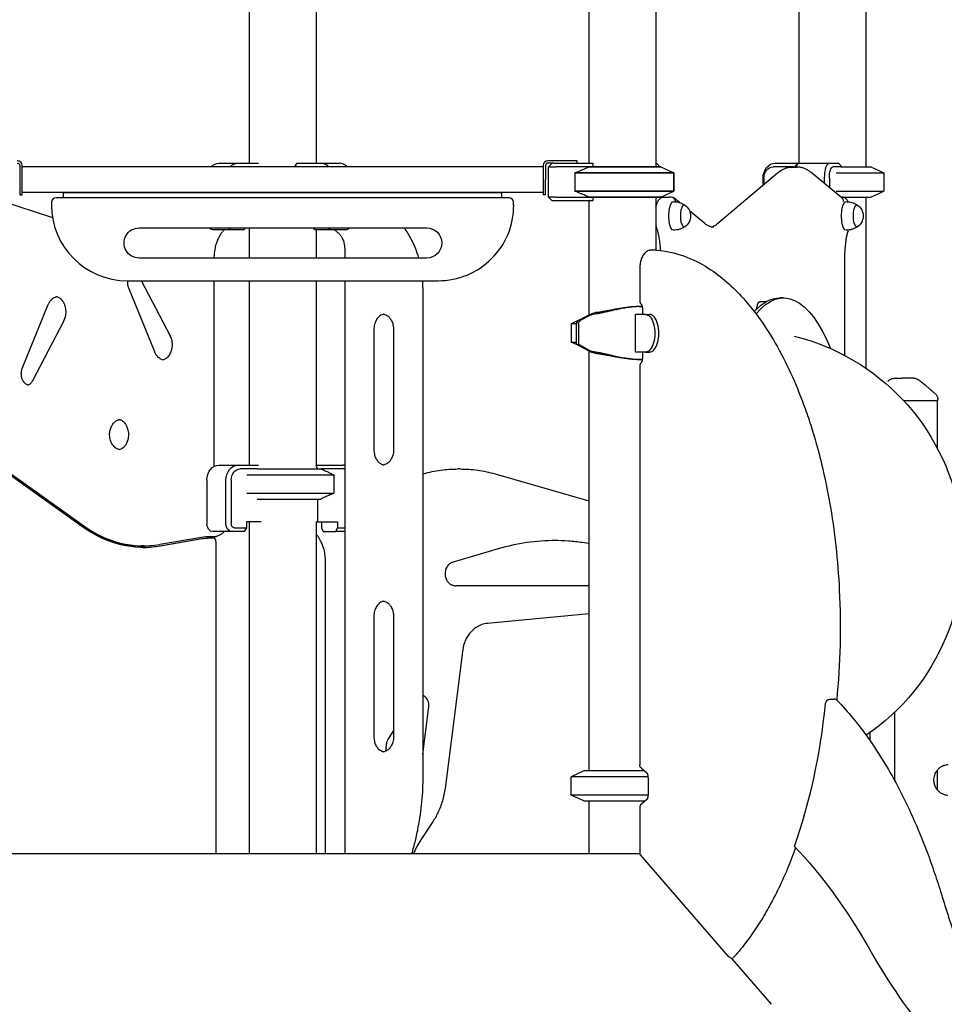
# Model space of a CAD drawing. Units: millimetres. Extents: x 0 to 59400, y 0 to 21000.
# Drawn here: x 38100 to 39324, y 13865 to 15169 of the extents above; entities that cross this region are included whole.
import ezdxf

# ---------------------------------------------------------------- set-up
doc = ezdxf.new("R2010")
doc.units = ezdxf.units.MM
doc.header["$LTSCALE"] = 15
doc.layers.add('P001', color=131, linetype='Continuous')

msp = doc.modelspace()

# ---------------------------------------------------------------- linework, layer by layer
at = {"layer": 'P001'}
for p, q in [((38403.3, 15784.3, 2541.1), (38403.3, 14979.3, 2541.1)), ((38492.3, 15784.3, 2541.1), (38492.3, 14979.3, 2541.1)), ((39131.4, 15784.3, 2541.1), (39131.4, 14979.3, 2541.1)), ((38853.3, 15782, 2541.1), (38853.3, 14979.3, 2541.1)), ((38942.3, 15771.2, 2541.1), (38942.3, 14974.3, 2541.1)), ((39220.4, 15770.1, 2541.1), (39220.4, 14974.3, 2541.1)), ((38099.6, 14976.1, 2541.1), (38099.6, 14957.5, 2541.1)), ((38102.8, 14957.5, 2541.1), (38102.8, 14976.1, 2541.1)), ((38792.8, 14974.5, 2541.1), (38102.8, 14974.5, 2541.1)), ((38363.5, 14979.3, 2541.1), (38388.8, 14979.3, 2541.1)), ((38388.8, 14979.3, 2541.1), (38415.7, 14979.3, 2541.1)), ((38464, 14974.5, 2541.1), (38466.5, 14978.9, 2541.1)), ((38467, 14979.3, 2541.1), (38498.3, 14979.3, 2541.1)), ((38498.3, 14979.3, 2541.1), (38523, 14979.3, 2541.1)), ((38792.8, 14976.1, 2541.1), (38792.8, 14957.5, 2541.1)), ((38796, 14976.1, 2541.1), (38796, 14957.5, 2541.1)), ((38827.8, 14982.5, 2541.1), (38799.2, 14982.5, 2541.1)), ((38806.8, 14979.3, 2541.1), (38799.2, 14979.3, 2541.1)), ((38799.8, 14974.3, 2541.1), (38804.8, 14979.3, 2541.1)), ((38799.8, 14934.3, 2541.1), (38799.8, 14974.3, 2541.1)), ((38799.8, 14974.3, 2541.1), (38809.8, 14974.3, 2541.1)), ((38806.8, 14979.3, 2541.1), (38809.8, 14979.3, 2541.1)), ((38809.8, 14979.3, 2541.1), (38858.6, 14979.3, 2541.1)), ((38853.9, 14974.3, 2541.1), (38809.8, 14974.3, 2541.1)), ((38837.8, 14982.5, 2541.1), (38827.8, 14982.5, 2541.1)), ((38837.8, 14979.3, 2541.1), (38837.8, 14982.5, 2541.1)), ((38853.9, 14974.3, 2541.1), (38948.8, 14974.3, 2541.1)), ((38948.8, 14974.3, 2541.1), (38853.9, 14974.3, 2541.1)), ((38858.8, 14978.9, 2541.1), (38858.8, 14974.3, 2541.1)), ((38947.4, 14974.3, 2541.1), (38943.9, 14978.2, 2541.1)), ((38948.8, 14974.3, 2541.1), (38965.8, 14966.4, 2541.1)), ((38948.8, 14974.3, 2541.1), (38965.8, 14966.4, 2541.1)), ((39124.7, 14974.3, 2541.1), (39097.3, 14974.3, 2541.1)), ((39100.3, 14979.3, 2541.1), (39131.4, 14979.3, 2541.1)), ((39122.5, 14974.1, 2541.1), (39129.1, 14974.1, 2541.1)), ((39124.7, 14974.3, 2541.1), (39124.4, 14974.1, 2541.1)), ((39124.7, 14974.3, 2541.1), (39126.3, 14974.3, 2541.1)), ((39126.2, 14974.1, 2541.1), (39129.8, 14978.2, 2541.1)), ((39131.9, 14979.3, 2541.1), (39171.8, 14979.3, 2541.1)), ((39171.8, 14979.3, 2541.1), (39183.8, 14979.3, 2541.1)), ((39187, 14974.3, 2541.1), (39176.6, 14974.3, 2541.1)), ((39184.3, 14978.9, 2541.1), (39188.6, 14974.3, 2541.1)), ((39187, 14974.3, 2541.1), (39217.1, 14974.3, 2541.1)), ((39217.1, 14974.3, 2541.1), (39226.9, 14974.3, 2541.1)), ((39226.9, 14974.3, 2541.1), (39243.9, 14966.4, 2541.1)), ((38835, 14966.4, 2541.1), (38965.8, 14966.4, 2541.1)), ((38965.8, 14966.4, 2541.1), (38835, 14966.4, 2541.1)), ((38835, 14966.4, 2541.1), (38835, 14942.2, 2541.1)), ((38965.8, 14966.4, 2541.1), (38965.8, 14942.2, 2541.1)), ((38965.8, 14942.2, 2541.1), (38965.8, 14966.4, 2541.1)), ((39024.4, 14899.6, 2541.1), (39103.4, 14966.4, 2541.1)), ((39188.6, 14933.1, 2541.1), (39147.7, 14966.8, 2541.1)), ((39181.1, 14966.4, 2541.1), (39230.8, 14966.4, 2541.1)), ((39230.8, 14966.4, 2541.1), (39243.9, 14966.4, 2541.1)), ((39243.9, 14966.4, 2541.1), (39243.9, 14942.2, 2541.1)), ((38099.6, 14957.5, 2541.1), (38099.6, 14937.5, 2541.1)), ((38102.8, 14937.5, 2541.1), (38102.8, 14957.5, 2541.1)), ((38792.8, 14957.5, 2541.1), (38792.8, 14937.5, 2541.1)), ((38796, 14937.5, 2541.1), (38796, 14957.5, 2541.1)), ((39084.1, 14950.1, 2541.1), (39084.1, 14959.3, 2541.1)), ((39085.2, 14959.3, 2541.1), (39085.2, 14951, 2541.1)), ((39165.6, 14952, 2541.1), (39165.6, 14959.3, 2541.1)), ((39171.9, 14959.3, 2541.1), (39171.9, 14946.8, 2541.1)), ((38099.6, 14937.5, 2541.1), (38102.8, 14937.5, 2541.1)), ((38792.8, 14940.5, 2541.1), (38102.8, 14940.5, 2541.1)), ((38157.8, 14933.5, 2541.1), (38157.8, 14940.5, 2541.1)), ((38157.8, 14940.5, 2541.1), (38737.8, 14940.5, 2541.1)), ((38737.8, 14940.5, 2541.1), (38737.8, 14933.5, 2541.1)), ((38796, 14937.5, 2541.1), (38792.8, 14937.5, 2541.1)), ((38835, 14942.2, 2541.1), (38965.8, 14942.2, 2541.1)), ((38965.8, 14942.2, 2541.1), (38835, 14942.2, 2541.1)), ((38948.8, 14934.3, 2541.1), (38965.8, 14942.2, 2541.1)), ((38948.8, 14934.3, 2541.1), (38965.8, 14942.2, 2541.1)), ((38951.3, 14934.1, 2541.1), (38951.3, 14935.4, 2541.1)), ((39181.1, 14942.2, 2541.1), (39230.8, 14942.2, 2541.1)), ((39226.9, 14934.3, 2541.1), (39243.9, 14942.2, 2541.1)), ((39230.8, 14942.2, 2541.1), (39243.9, 14942.2, 2541.1)), ((38075.6, 14929.3, 2541.1), (38143.1, 14907.2, 2541.1)), ((38141.8, 14927.5, 2541.1), (38141.8, 14923.5, 2541.1)), ((38447.8, 14933.5, 2541.1), (38147.8, 14933.5, 2541.1)), ((38747.8, 14933.5, 2541.1), (38447.8, 14933.5, 2541.1)), ((38753.8, 14923.5, 2541.1), (38753.8, 14927.5, 2541.1)), ((38809.8, 14934.3, 2541.1), (38799.8, 14934.3, 2541.1)), ((38804.8, 14929.3, 2541.1), (38799.8, 14934.3, 2541.1)), ((38809.8, 14929.3, 2541.1), (38804.8, 14929.3, 2541.1)), ((38809.8, 14934.3, 2541.1), (38853.9, 14934.3, 2541.1)), ((38858.6, 14929.3, 2541.1), (38809.8, 14929.3, 2541.1)), ((38853.3, 14929.3, 2541.1), (38853.3, 14778.2, 2541.1)), ((38853.9, 14934.3, 2541.1), (38948.8, 14934.3, 2541.1)), ((38948.8, 14934.3, 2541.1), (38853.9, 14934.3, 2541.1)), ((38858.8, 14934.3, 2541.1), (38858.8, 14929.7, 2541.1)), ((38942.3, 14934.3, 2541.1), (38942.3, 14864.2, 2541.1)), ((38953, 14934.3, 2541.1), (38959.6, 14934.3, 2541.1)), ((38962.6, 14934.3, 2541.1), (38959.6, 14934.3, 2541.1)), ((38973.3, 14927, 2541.1), (38966, 14933.1, 2541.1)), ((39188.3, 14934.3, 2541.1), (39187.1, 14934.3, 2541.1)), ((39188.3, 14934.3, 2541.1), (39217.1, 14934.3, 2541.1)), ((39188.6, 14934.3, 2541.1), (39188.6, 14934.3, 2541.1)), ((39217.1, 14934.3, 2541.1), (39226.9, 14934.3, 2541.1)), ((39220.4, 14934.3, 2541.1), (39220.4, 14707.6, 2541.1)), ((39006.9, 14899.3, 2541.1), (38986.7, 14916, 2541.1)), ((38257.8, 14893.5, 2541.1), (38638.7, 14893.5, 2541.1)), ((38380.8, 14891.1, 2541.1), (38355.6, 14891.1, 2541.1)), ((38396.8, 14891.1, 2541.1), (38380.8, 14891.1, 2541.1)), ((38398.2, 14893.5, 2541.1), (38396.8, 14891.1, 2541.1)), ((38403.3, 14893.5, 2541.1), (38403.3, 14853.5, 2541.1)), ((38490.3, 14891.1, 2541.1), (38488.8, 14893.5, 2541.1)), ((38506.4, 14891.1, 2541.1), (38490.3, 14891.1, 2541.1)), ((38492.3, 14891.1, 2541.1), (38492.3, 14853.5, 2541.1)), ((38531.1, 14891.1, 2541.1), (38506.4, 14891.1, 2541.1)), ((38942.3, 14894.8, 2541.1), (38942.7, 14895.3, 2541.1)), ((38944.1, 14891.1, 2541.1), (38942.3, 14891.1, 2541.1)), ((38530, 14866, 2541.1), (38530, 14853.5, 2541.1)), ((38942.4, 14864.2, 2541.1), (38936.3, 14864.2, 2541.1)), ((38638.7, 14853.5, 2541.1), (38257.8, 14853.5, 2541.1)), ((39192.4, 14724.5, 2541.1), (39192.4, 14853.4, 2541.1)), ((38920.8, 14839.2, 2541.1), (38920.8, 14797, 2541.1)), ((38241.8, 14823.5, 2541.1), (38447.8, 14823.5, 2541.1)), ((38299.2, 14750, 2541.1), (38261.1, 14823.5, 2541.1)), ((38356.9, 14823.5, 2541.1), (38356.9, 14577.5, 2541.1)), ((38403.3, 14823.5, 2541.1), (38403.3, 14579.3, 2541.1)), ((38447.8, 14823.5, 2541.1), (38653.8, 14823.5, 2541.1)), ((38492.3, 14823.5, 2541.1), (38492.3, 14579.3, 2541.1)), ((38530, 14823.5, 2541.1), (38530, 14064.3, 2541.1)), ((38278.4, 14729.1, 2541.1), (38244, 14813.7, 2541.1)), ((38633.5, 14814.3, 2541.1), (38633.5, 14167.4, 2541.1)), ((38103.1, 14707.4, 2541.1), (38137.5, 14791.9, 2541.1)), ((39079.7, 14795.8, 2541.1), (39088.4, 14795.8, 2541.1)), ((39111.1, 14800.8, 2541.1), (39106.3, 14800.8, 2541.1)), ((38928.4, 14778.9, 2541.1), (38915, 14778.9, 2541.1)), ((38915, 14728.9, 2541.1), (38915, 14778.9, 2541.1)), ((38920.1, 14789.3, 2541.1), (38923.2, 14789.3, 2541.1)), ((38924.3, 14785.8, 2541.1), (38924.3, 14778.9, 2541.1)), ((38928.4, 14778.9, 2541.1), (38933.6, 14778.9, 2541.1)), ((38117, 14691.4, 2541.1), (38158.3, 14771, 2541.1)), ((38840.9, 14771.5, 2541.1), (38829.8, 14766.4, 2541.1)), ((38836.8, 14766.4, 2541.1), (38829.8, 14766.4, 2541.1)), ((38829.8, 14766.4, 2541.1), (38829.8, 14742.2, 2541.1)), ((38836.8, 14766.1, 2541.1), (38836.8, 14739.3, 2541.1)), ((38839.2, 14770.6, 2541.1), (38851.9, 14777.5, 2541.1)), ((38839.6, 14766.1, 2541.1), (38839.6, 14739.3, 2541.1)), ((38854.6, 14777.4, 2541.1), (38842.1, 14770.6, 2541.1)), ((38568.7, 14759.3, 2541.1), (38568.7, 14599.3, 2541.1)), ((38594.7, 14759.3, 2541.1), (38594.7, 14599.3, 2541.1)), ((38829.8, 14742.2, 2541.1), (38836.8, 14742.2, 2541.1)), ((38840.9, 14737.1, 2541.1), (38829.8, 14742.2, 2541.1)), ((38851.9, 14731.1, 2541.1), (38836.8, 14739.3, 2541.1)), ((38836.8, 14739.3, 2541.1), (38839.6, 14739.3, 2541.1)), ((38839.6, 14739.3, 2541.1), (38854.6, 14731.2, 2541.1)), ((38853.3, 14730.4, 2541.1), (38853.3, 14174.3, 2541.1)), ((38928.4, 14728.9, 2541.1), (38915, 14728.9, 2541.1)), ((38924.3, 14728.9, 2541.1), (38924.3, 14722, 2541.1)), ((38928.4, 14728.9, 2541.1), (38933.6, 14728.9, 2541.1)), ((38923.2, 14719.3, 2541.1), (38920.1, 14719.3, 2541.1)), ((38920.8, 14710, 2541.1), (38920.8, 14182.4, 2541.1)), ((39315.5, 14664.3, 2541.1), (39270.7, 14664.3, 2541.1)), ((39314.5, 14664.3, 2541.1), (39314.5, 14602.6, 2541.1)), ((39315.5, 14664.3, 2541.1), (39315.5, 14666.4, 2541.1)), ((38042.3, 14600.1, 2541.1), (38184.4, 14498.7, 2541.1)), ((38042.3, 14598, 2541.1), (38181.4, 14498.7, 2541.1)), ((38184.3, 14496.5, 2541.1), (38042.3, 14597.8, 2541.1)), ((38363.5, 14579.3, 2541.1), (38388.8, 14579.3, 2541.1)), ((38388.8, 14579.3, 2541.1), (38415.7, 14579.3, 2541.1)), ((38414.1, 14574.3, 2541.1), (38391.8, 14574.3, 2541.1)), ((38414.1, 14574.3, 2541.1), (38498.5, 14574.3, 2541.1)), ((38492.2, 14579.3, 2541.1), (38527.6, 14579.3, 2541.1)), ((38494, 14574.3, 2541.1), (38492.2, 14578.9, 2541.1)), ((38529.6, 14574.3, 2541.1), (38498.5, 14574.3, 2541.1)), ((38682.8, 14574.1, 2541.1), (38680, 14574.1, 2541.1)), ((38347.6, 14559.3, 2541.1), (38347.6, 14501.1, 2541.1)), ((38372.8, 14501.1, 2541.1), (38372.8, 14559.3, 2541.1)), ((38379.8, 14559.3, 2541.1), (38379.8, 14501.1, 2541.1)), ((38400.3, 14566.4, 2541.1), (38515.8, 14566.4, 2541.1)), ((38511.7, 14568.3, 2541.1), (38515.8, 14566.4, 2541.1)), ((38515.8, 14566.4, 2541.1), (38515.8, 14542.2, 2541.1)), ((38633.5, 14567.6, 2541.1), (38634.6, 14567.9, 2541.1)), ((38729.2, 14567.6, 2541.1), (38853.3, 14532.1, 2541.1)), ((38400.3, 14542.2, 2541.1), (38515.8, 14542.2, 2541.1)), ((38414.1, 14534.3, 2541.1), (38498.5, 14534.3, 2541.1)), ((38494, 14534.3, 2541.1), (38494, 14504.1, 2541.1)), ((38511.7, 14540.3, 2541.1), (38515.8, 14542.2, 2541.1)), ((38383.8, 14496.1, 2541.1), (38399.8, 14496.1, 2541.1)), ((38399.8, 14496.1, 2541.1), (38396.8, 14491.1, 2541.1)), ((38399.8, 14504.1, 2541.1), (38399.8, 14496.1, 2541.1)), ((38419.4, 14504.1, 2541.1), (38399.8, 14504.1, 2541.1)), ((38403.3, 14504.1, 2541.1), (38403.3, 14064.3, 2541.1)), ((38492.2, 14504.1, 2541.1), (38494, 14504.1, 2541.1)), ((38492.3, 14504.1, 2541.1), (38492.3, 14064.3, 2541.1)), ((38494, 14504.1, 2541.1), (38520.5, 14504.1, 2541.1)), ((38499.4, 14504.1, 2541.1), (38499.4, 14496.1, 2541.1)), ((38499.4, 14496.1, 2541.1), (38501.4, 14491.1, 2541.1)), ((38518.5, 14491.1, 2541.1), (38520.5, 14496.1, 2541.1)), ((38520.5, 14504.1, 2541.1), (38520.5, 14496.1, 2541.1)), ((38520.5, 14496.1, 2541.1), (38530, 14496.1, 2541.1)), ((38283.2, 14471.9, 2541.1), (38338.1, 14481.4, 2541.1)), ((38285.4, 14474.3, 2541.1), (38340.4, 14483.8, 2541.1)), ((38341.1, 14481.4, 2541.1), (38286.2, 14471.9, 2541.1)), ((38351.9, 14482.3, 2541.1), (38348.8, 14482.3, 2541.1)), ((38351.4, 14484.8, 2541.1), (38355.7, 14484.8, 2541.1)), ((38355.9, 14482.3, 2541.1), (38351.9, 14482.3, 2541.1)), ((38380.8, 14491.1, 2541.1), (38355.6, 14491.1, 2541.1)), ((38396.8, 14491.1, 2541.1), (38380.8, 14491.1, 2541.1)), ((38501.4, 14491.1, 2541.1), (38518.5, 14491.1, 2541.1)), ((38530, 14491.1, 2541.1), (38518.5, 14491.1, 2541.1)), ((38263.5, 14472.4, 2541.1), (38260.5, 14472.4, 2541.1)), ((38359.9, 14064.3, 2541.1), (38359.9, 14477.3, 2541.1)), ((38733.5, 14468.4, 2541.1), (38673.6, 14450.8, 2541.1)), ((38853.3, 14475.3, 2541.1), (38844.7, 14476.6, 2541.1)), ((38504.5, 14064.3, 2541.1), (38504.5, 14453.4, 2541.1)), ((38853.3, 14419.3, 2541.1), (38677.1, 14419.3, 2541.1)), ((38568.7, 14379.3, 2541.1), (38568.7, 14219.3, 2541.1)), ((38594.7, 14379.3, 2541.1), (38594.7, 14219.3, 2541.1)), ((38853.3, 14382.3, 2541.1), (38719.1, 14369.5, 2541.1)), ((38686.6, 14335.3, 2541.1), (38662.9, 14151, 2541.1)), ((38633.5, 14196.1, 2541.1), (38641.5, 14258.9, 2541.1)), ((39172.7, 14269.2, 2541.1), (39178.8, 14269.2, 2541.1)), ((39258.8, 14160.5, 2541.1), (39258.8, 14252.2, 2541.1)), ((38594.7, 14227.5, 2541.1), (38588.4, 14218, 2541.1)), ((39225.5, 14224.5, 2541.1), (39225.5, 14214.6, 2541.1)), ((38585, 14208.9, 2541.1), (38583.9, 14200.1, 2541.1)), ((38846.8, 14174.3, 2541.1), (38829.8, 14166.4, 2541.1)), ((38931.7, 14166.4, 2541.1), (38829.8, 14166.4, 2541.1)), ((38829.8, 14142.2, 2541.1), (38829.8, 14166.4, 2541.1)), ((38926.8, 14174.3, 2541.1), (38846.8, 14174.3, 2541.1)), ((38922.9, 14177.6, 2541.1), (38930.2, 14171.4, 2541.1)), ((39314.5, 14174.9, 2541.1), (39314.5, 14149.4, 2541.1)), ((38931.8, 14164.9, 2541.1), (38931.8, 14142.8, 2541.1)), ((38931.7, 14142.2, 2541.1), (38829.8, 14142.2, 2541.1)), ((38846.8, 14134.3, 2541.1), (38829.8, 14142.2, 2541.1)), ((38846.8, 14134.3, 2541.1), (38927.8, 14134.3, 2541.1)), ((38853.3, 14134.3, 2541.1), (38853.3, 14064.3, 2541.1)), ((38930.2, 14136.4, 2541.1), (38922.9, 14130.1, 2541.1)), ((38920.8, 14125.5, 2541.1), (38920.8, 14064.2, 2541.1)), ((38646.4, 14106.2, 2541.1), (38630.9, 14083, 2541.1)), ((38920, 14064.3, 2541.1), (37977.2, 14064.3, 2541.1)), ((39042.8, 13925.1, 2541.1), (39094.7, 13865.2, 2541.1))]:
    msp.add_line(p, q, dxfattribs=at)
at = {"layer": 'P001', "elevation": 2541.1}
for points in [[(38835, 14966.4, -0.001687), (38842.3, 14969.5, -0.002654), (38849.6, 14972.5, -0.000921), (38851.8, 14973.4, -0.00107), (38853.9, 14974.3)], [(39103.4, 14966.4, -0.021312), (39106.2, 14968.6, -0.02581), (39109.2, 14970.5, -0.033321), (39113, 14972.3, -0.039044), (39116.9, 14973.5, -0.027517), (39119.7, 14974, -0.028484), (39122.5, 14974.1)], [(39147.7, 14966.8, 0.022841), (39144.8, 14969, 0.027821), (39141.6, 14970.9, 0.033345), (39137.9, 14972.5, 0.038545), (39134, 14973.6, 0.024601), (39131.6, 14974, 0.025269), (39129.1, 14974.1)], [(38853.9, 14934.3, -0.003125), (38847, 14937.1, -0.001986), (38840.1, 14940, -0.000656), (38837.6, 14941.1, -0.000565), (38835, 14942.2)], [(38942.3, 14921.6, -0.014129), (38942.9, 14923.8, -0.02126), (38943.6, 14926, -0.017503), (38944.2, 14927.5, -0.022435), (38945, 14929, -0.024456), (38945.7, 14930.2, -0.029168), (38946.6, 14931.3, -0.032947), (38947.6, 14932.2, -0.039403), (38948.7, 14933.1, -0.065888), (38950.8, 14934, -0.071982), (38953, 14934.3)], [(38965.4, 14928.3, -0.054293), (38971.6, 14927.5, -0.054701), (38977.5, 14925.4, -0.0151), (38979, 14924.6, -0.015191), (38980.5, 14923.7)], [(39196.8, 14928.1, 0.023646), (39196, 14929.6, 0.033466), (39195, 14930.9, 0.036337), (39193.9, 14932.1, 0.046077), (39192.5, 14933.1, 0.065888), (39190.5, 14934, 0.071982), (39188.3, 14934.3)], [(39194, 14928.3, -0.054293), (39200.3, 14927.5, -0.054701), (39206.2, 14925.4, -0.0151), (39207.7, 14924.6, -0.015191), (39209.2, 14923.7)], [(38943.4, 14893.2, -0.01673), (38942.8, 14895.1, -0.012633), (38942.3, 14897)], [(39018.8, 14894.3, -0.044438), (39016.4, 14894.5, -0.038522), (39014, 14895.2, -0.03291), (39011.9, 14896.1, -0.025376), (39009.8, 14897.2, -0.017067), (39008.3, 14898.2, -0.014123), (39006.9, 14899.3)], [(39015.5, 14894.7, 0.039041), (39017.9, 14895.5, 0.030073), (39020.1, 14896.6, 0.026815), (39022.3, 14898, 0.020304), (39024.4, 14899.6)], [(38370.2, 14891.1, 0.026206), (38367.3, 14887.4, 0.023707), (38364.7, 14883.4, 0.026447), (38362.1, 14878.4, 0.024249), (38360.1, 14873.3, 0.028773), (38358.3, 14866.6, 0.027226), (38357.2, 14859.9, 0.012492), (38357, 14856.7, 0.012441), (38356.9, 14853.5)], [(38519.9, 14888, -0.027713), (38518.1, 14889.4, -0.026022), (38516.4, 14891.1)], [(38519.9, 14888, -0.02531), (38521.4, 14886.8, -0.022847), (38522.8, 14885.4, -0.02341), (38524.2, 14883.9, -0.021174), (38525.4, 14882.2, -0.024741), (38526.6, 14880.1, -0.022513), (38527.7, 14877.8, -0.025763), (38528.7, 14875, -0.02404), (38529.4, 14872.1, -0.024284), (38529.8, 14869.1, -0.023706), (38530, 14866)], [(38628.1, 14853.5, 0.024971), (38623.7, 14866.5, 0.026574), (38618, 14878.9, 0.017241), (38613.8, 14886.4, 0.018177), (38609.1, 14893.5)], [(38948.5, 14863.6, 0.004378), (38948.3, 14866.5, 0.0046), (38948.1, 14869.4, 0.010162), (38947.4, 14875.4, 0.012515), (38946.4, 14881.4, 0.009457), (38945.6, 14885.4, 0.012296), (38944.6, 14889.4, 0.006728), (38944, 14891.3, 0.008204), (38943.4, 14893.2)], [(38980.5, 14894.9, -0.034018), (38977.1, 14893, -0.033621), (38973.5, 14891.6, -0.03586), (38969.5, 14890.7, -0.035734), (38965.4, 14890.3)], [(39192.4, 14853.4, -0.00325), (39192.5, 14855.7, -0.003262), (39192.5, 14857.9, -0.012014), (39192.9, 14866.2, -0.013914), (39193.8, 14874.4, -0.010132), (39194.6, 14879.8, -0.012914), (39195.6, 14885.1, -0.00751), (39196.3, 14887.8, -0.009225), (39197, 14890.5)], [(39209.2, 14894.9, -0.034018), (39205.8, 14893, -0.033621), (39202.2, 14891.6, -0.03586), (39198.2, 14890.7, -0.035734), (39194, 14890.3)], [(38936.3, 14864.2, 0.046849), (38934.3, 14864, 0.044293), (38932.4, 14863.4, 0.05117), (38930.2, 14862.3, 0.04282), (38928.3, 14860.9, 0.040564), (38926.5, 14859, 0.031888), (38925.1, 14856.9, 0.030966), (38923.7, 14854.3, 0.024516), (38922.7, 14851.5, 0.004726), (38922.5, 14850.9, 0.004491), (38922.3, 14850.4, 0.008977), (38922, 14849.2, 0.008402), (38921.7, 14848, 0.013773), (38921.3, 14845.9, 0.012693), (38921, 14843.8, 0.013572), (38920.9, 14841.5, 0.013184), (38920.8, 14839.2)], [(38942.4, 14864.2, -0.009472), (38942.8, 14864.1, -0.009454), (38943.2, 14864.1)], [(38943.2, 14864.1, -0.068739), (38978.8, 14856.4, -0.054206), (39011.6, 14840.2, -0.038781), (39035.9, 14821.9, -0.028914), (39057.7, 14800.4, -0.031792), (39081.9, 14769.8, -0.023535), (39102.7, 14736.6, -0.023522), (39122.9, 14696.3, -0.018402), (39139.7, 14654.4, -0.010161), (39148.2, 14629.1, -0.009128), (39155.8, 14603.4, -0.012082), (39164.8, 14567.1, -0.010911), (39172.1, 14530.3, -0.016388), (39180.5, 14472.1, -0.01505), (39185.1, 14413.5, -0.018285), (39186.1, 14340.8, -0.018722), (39181.6, 14268.1)], [(38244, 14813.7, -0.019667), (38243.5, 14815, -0.018226), (38243.2, 14816.3, -0.029667), (38242.8, 14818.6, -0.02834), (38242.6, 14820.9, -0.016234), (38242.7, 14822.2, -0.016488), (38242.8, 14823.5)], [(38633.5, 14814.3, 0.007833), (38633.4, 14818.9, 0.007849), (38633.2, 14823.5)], [(38137.5, 14791.9, -0.023391), (38138.4, 14793.8, -0.025975), (38139.4, 14795.7, -0.02527), (38140.6, 14797.2, -0.028784), (38141.9, 14798.6, -0.027801), (38143.2, 14799.8, -0.031821), (38144.6, 14800.7, -0.049847), (38146.9, 14801.8, -0.033938), (38148.3, 14802.2)], [(38158.3, 14771, 0.01265), (38158.8, 14772, 0.011894), (38159.2, 14773, 0.015971), (38159.7, 14774.4, 0.0153), (38160.1, 14775.8, 0.01928), (38160.6, 14777.7, 0.018347), (38160.8, 14779.6, 0.03306), (38161, 14783.1, 0.033316), (38160.6, 14786.6, 0.022225), (38160.2, 14788.8, 0.023597), (38159.5, 14791, 0.015436), (38159, 14792.3, 0.016516), (38158.4, 14793.7, 0.016577), (38157.7, 14794.9, 0.017707), (38156.9, 14796, 0.013045), (38156.4, 14796.8, 0.013948), (38155.7, 14797.6, 0.039689), (38153.8, 14799.5, 0.048237), (38151.7, 14800.9, 0.036017), (38150, 14801.7, 0.040217), (38148.3, 14802.2)], [(38920.8, 14797, 0.076544), (38921.1, 14795, 0.082062), (38922.1, 14793.1, 0.020377), (38922.4, 14792.7, 0.019453), (38922.7, 14792.3)], [(38922.7, 14792.3, -0.024214), (38922.7, 14792.3, -0.00172), (38922.8, 14792.3, -0.021815), (38922.9, 14792.1, -0.011981), (38922.9, 14792, -0.029635), (38923.2, 14791.5, -0.017088), (38923.4, 14791, -0.023963), (38923.7, 14790.1, -0.017222), (38924, 14789.1, -0.019588), (38924.2, 14788, -0.016893), (38924.3, 14786.8, -0.006614), (38924.3, 14786.3, -0.006532), (38924.3, 14785.8)], [(38581.7, 14779.1, 0.059899), (38579.1, 14778.3, 0.050408), (38576.7, 14776.9, 0.041049), (38574.8, 14775.2, 0.034384), (38573.1, 14773.4, 0.039537), (38571.5, 14770.7, 0.03392), (38570.2, 14767.9, 0.037974), (38569.2, 14764.4, 0.035124), (38568.8, 14760.8, 0.007079), (38568.7, 14760, 0.007018), (38568.7, 14759.3)], [(38581.7, 14779.1, -0.009147), (38582.1, 14779, -0.051084), (38584.4, 14778.2, -0.043779), (38586.5, 14777.1, -0.037364), (38588.3, 14775.6, -0.036132), (38589.9, 14773.9, -0.031068), (38591.3, 14771.9, -0.033027), (38592.6, 14769.4, -0.029245), (38593.6, 14766.8, -0.033419), (38594.3, 14763.6, -0.031441), (38594.7, 14760.4, -0.005191), (38594.7, 14759.8, -0.005139), (38594.7, 14759.3)], [(38852.4, 14777.8, -0.015574), (38854.1, 14778.6, -0.01252), (38855.7, 14779.3, -0.014783), (38857.9, 14780.1, -0.015509), (38860.1, 14780.7, -0.005583), (38860.8, 14780.9, -0.006498), (38861.6, 14781.1, -0.004003), (38862, 14781.2, -0.004676), (38862.4, 14781.2)], [(38858.7, 14778.8, 0.02491), (38858.1, 14778.7, 0.012555), (38857.6, 14778.6, 0.018962), (38856.7, 14778.3, 0.01522), (38855.8, 14778, 0.009175), (38855.3, 14777.7, 0.010224), (38854.8, 14777.5)], [(38923.2, 14789.3, 0.008547), (38919.9, 14789.2, 0.007121), (38916.5, 14789.1, 0.009685), (38911.7, 14788.7, 0.007588), (38906.8, 14788.1, 0.010378), (38899.3, 14787, 0.006614), (38891.8, 14785.5, 0.002511), (38888.2, 14784.8, 0.001611), (38884.7, 14784, 0.001345), (38880.1, 14783, -0.00063), (38875.5, 14782, -0.002182), (38870.3, 14780.8, -0.007292), (38865, 14779.8, -0.006106), (38861.8, 14779.3, -0.010744), (38858.7, 14778.8)], [(38920.1, 14789.3, 0.009904), (38916.1, 14789.2, 0.007961), (38912.2, 14789, 0.009742), (38906.7, 14788.5, 0.007253), (38901.3, 14787.8, 0.008266), (38893.8, 14786.6, 0.003928), (38886.3, 14785.3, 0.001377), (38880.4, 14784.1, -0.002937), (38874.4, 14783, -0.004024), (38870.1, 14782.2, -0.009527), (38865.8, 14781.6, -0.00509), (38864.1, 14781.4, -0.006966), (38862.4, 14781.2)], [(38923.9, 14789.3, 0.001022), (38923.6, 14789.3, 0.00101), (38923.2, 14789.3)], [(38289.2, 14718.9, 0.058453), (38291.7, 14719.7, 0.048891), (38294, 14721, 0.046184), (38296.1, 14722.8, 0.037964), (38297.8, 14725, 0.040596), (38299.5, 14727.8, 0.034924), (38300.7, 14730.9, 0.023288), (38301.3, 14733.1, 0.022318), (38301.7, 14735.4, 0.018415), (38301.8, 14737.3, 0.018304), (38301.9, 14739.3, 0.022085), (38301.7, 14741.6, 0.022398), (38301.4, 14743.9, 0.030043), (38300.6, 14746.8, 0.033206), (38299.4, 14749.6, 0.002981), (38299.3, 14749.8, 0.003028), (38299.2, 14750)], [(38289.2, 14718.9, -0.007594), (38288.9, 14718.9, -0.051901), (38286.6, 14719.7, -0.037063), (38285, 14720.7, -0.03196), (38283.4, 14721.8, -0.029604), (38282.1, 14723.1, -0.025781), (38280.9, 14724.6, -0.026693), (38279.8, 14726.3, -0.023726), (38278.8, 14728.1, -0.006056), (38278.6, 14728.6, -0.005949), (38278.4, 14729.1)], [(38862.4, 14727.4, -0.008526), (38861.6, 14727.5, -0.006439), (38860.8, 14727.7, -0.012535), (38859.2, 14728.1, -0.010968), (38857.5, 14728.6, -0.015194), (38855.3, 14729.5, -0.017852), (38853.2, 14730.4, -0.003577), (38852.8, 14730.6, -0.004056), (38852.4, 14730.8)], [(38854.8, 14731.1, 0.021576), (38855.9, 14730.6, 0.02045), (38857.1, 14730.1, 0.010458), (38857.6, 14730, 0.015698), (38858.2, 14729.9, 0.009362), (38858.4, 14729.8, 0.013502), (38858.7, 14729.8)], [(38858.7, 14729.8, -0.010744), (38861.8, 14729.3, -0.006106), (38865, 14728.8, -0.007292), (38870.3, 14727.8, -0.002182), (38875.5, 14726.6, -0.00063), (38880.1, 14725.6, 0.001345), (38884.7, 14724.6, 0.004649), (38893.2, 14722.8, 0.009515), (38901.8, 14721.2, 0.006642), (38906.8, 14720.5, 0.008308), (38911.8, 14719.9, 0.006582), (38915.3, 14719.6, 0.007638), (38918.8, 14719.4, 0.005001), (38921, 14719.3, 0.00572), (38923.2, 14719.3)], [(38862.4, 14727.4, -0.012609), (38865.7, 14727, -0.006504), (38869, 14726.5, -0.006444), (38873.7, 14725.7, -0.002034), (38878.3, 14724.9, -0.000605), (38884.4, 14723.7, 0.003066), (38890.4, 14722.6, 0.004896), (38897, 14721.4, 0.008156), (38903.5, 14720.5, 0.007806), (38908.9, 14719.9, 0.010473), (38914.2, 14719.5, 0.006223), (38917.1, 14719.3, 0.007466), (38920.1, 14719.3)], [(38922.7, 14714.7, 0.087261), (38921.4, 14712.9, 0.081088), (38920.8, 14710.8, 0.014031), (38920.8, 14710.4, 0.013959), (38920.8, 14710)], [(38924.3, 14721.9, -0.017798), (38924.3, 14720.5, -0.01886), (38924.2, 14719.2, -0.014468), (38924, 14718.3, -0.017505), (38923.8, 14717.3, -0.012), (38923.7, 14716.7, -0.01542), (38923.5, 14716.2, -0.012967), (38923.3, 14715.7, -0.017203), (38923.1, 14715.3, -0.013291), (38923, 14715.1, -0.020827), (38922.8, 14714.9, -0.007851), (38922.8, 14714.8, -0.017683), (38922.7, 14714.7, -0.004498), (38922.7, 14714.7, -0.012052), (38922.7, 14714.7)], [(38923.2, 14719.3, 0.00135), (38923.7, 14719.3, 0.001372), (38924.2, 14719.3)], [(38110.4, 14685.4, -0.039377), (38109.2, 14685.9, -0.050523), (38107.5, 14686.8, -0.040568), (38106.1, 14688.1, -0.023174), (38105.3, 14689, -0.020498), (38104.7, 14689.9, -0.017702), (38104.1, 14690.8, -0.016452), (38103.6, 14691.8, -0.020543), (38103, 14693, -0.018751), (38102.6, 14694.3, -0.030248), (38102, 14696.5, -0.028483), (38101.8, 14698.8, -0.032025), (38101.8, 14701.4, -0.032722), (38102.1, 14704, -0.023134), (38102.5, 14705.7, -0.024956), (38103.1, 14707.4)], [(38110.4, 14685.4, 0.054833), (38112.1, 14686.1, 0.044473), (38113.6, 14687.1, 0.037688), (38114.8, 14688.3, 0.031453), (38115.9, 14689.7, 0.017843), (38116.5, 14690.5, 0.016498), (38117, 14691.4)], [(39249.4, 14690.5, -0.008692), (39250.7, 14691.6, -0.009372), (39252.1, 14692.5)], [(39257.7, 14694.3, -0.000058), (39257.7, 14694.3, -0.000058), (39257.7, 14694.3)], [(39257.7, 14694.3), (39259.8, 14694.3), (39259.8, 14694.3), (39260, 14694.3, 0.000001), (39260.1, 14694.3, 0.000001), (39260.3, 14694.3), (39261.2, 14694.3), (39262.2, 14694.3), (39265.1, 14694.3), (39265.1, 14694.3, -0.000002), (39265.1, 14694.3, -0.000001), (39265.1, 14694.3), (39265.2, 14694.3), (39265.2, 14694.3, 0.000004), (39265.6, 14694.3, 0.000001), (39266, 14694.3, -0.000001), (39266.4, 14694.3, -0.000001), (39266.7, 14694.3), (39268.4, 14694.3)], [(39283.9, 14694.3), (39282.3, 14694.3, 0.000001), (39281.6, 14694.3, -0.000001), (39281, 14694.3, -0.000002), (39280.8, 14694.3, 0.000002), (39280.6, 14694.3), (39277.2, 14694.3), (39276.9, 14694.3), (39275.3, 14694.3), (39273.7, 14694.3), (39273.2, 14694.3), (39273, 14694.3), (39272.8, 14694.3), (39268.4, 14694.3)], [(39283.9, 14694.3, -0.000025), (39283.9, 14694.3, -0.000025), (39283.9, 14694.3)], [(39289, 14692.9, -0.000199), (39289, 14692.9, -0.000199), (39289, 14692.9)], [(39289.1, 14692.8, -0.022043), (39292.8, 14690.4, -0.030005), (39300.6, 14683.9)], [(39300.6, 14683.9, 0.009118), (39302.2, 14682.3, 0.004808), (39303.9, 14680.8, 0.004506), (39306.1, 14678.9, 0.002661), (39308.3, 14677.1, 0.001658), (39310, 14675.7, 0.001088), (39311.7, 14674.3)], [(39311.7, 14674.3, 0.007603), (39311.7, 14674.3, -0.135422), (39311.7, 14674.3)], [(39311.7, 14674.3, -0.03759), (39312.8, 14673.3, -0.036453), (39313.7, 14672.1, -0.051199), (39314.7, 14670.3, -0.050325), (39315.3, 14668.4, -0.02428), (39315.5, 14667.4, -0.025689), (39315.5, 14666.4)], [(38231.4, 14599.9, -0.009829), (38231, 14600, -0.053676), (38228.6, 14600.8, -0.022696), (38227.6, 14601.4, -0.020751), (38226.6, 14602, -0.017756), (38225.8, 14602.6, -0.016442), (38225, 14603.3, -0.008383), (38224.6, 14603.7, -0.008092), (38224.3, 14604.1, -0.027335), (38223.1, 14605.6, -0.023866), (38222, 14607.2, -0.030544), (38220.8, 14609.5, -0.027192), (38219.9, 14611.9, -0.038707), (38219, 14615.7, -0.036281), (38218.7, 14619.5, -0.029284), (38218.9, 14622.6, -0.030082), (38219.4, 14625.7, -0.026336), (38220.2, 14628.1, -0.02857), (38221.2, 14630.5, -0.028325), (38222.3, 14632.6, -0.032438), (38223.7, 14634.6, -0.027494), (38225, 14636, -0.0319), (38226.5, 14637.2, -0.031661), (38228, 14638.2, -0.036245), (38229.6, 14638.9, -0.042074), (38231.4, 14639.4)], [(38231.4, 14599.9, 0.065666), (38234.2, 14600.8, 0.053323), (38236.7, 14602.4, 0.005769), (38237, 14602.6, 0.005623), (38237.2, 14602.9, 0.005668), (38237.5, 14603.1, 0.00553), (38237.8, 14603.3, 0.031644), (38239.2, 14604.9, 0.027225), (38240.4, 14606.6, 0.03108), (38241.7, 14608.8, 0.027692), (38242.6, 14611.2, 0.03523), (38243.6, 14614.5, 0.032879), (38244, 14618, 0.036448), (38244, 14621.8, 0.037581), (38243.4, 14625.7, 0.026336), (38242.6, 14628.1, 0.02857), (38241.6, 14630.5, 0.028325), (38240.5, 14632.6, 0.032438), (38239.1, 14634.6, 0.027494), (38237.8, 14636, 0.0319), (38236.3, 14637.2, 0.031661), (38234.8, 14638.2, 0.036245), (38233.2, 14638.9, 0.020617), (38232.3, 14639.2, 0.02171), (38231.4, 14639.4)], [(38568.7, 14599.3, 0.033196), (38569, 14595.8, 0.034881), (38569.7, 14592.4, 0.030431), (38570.6, 14589.7, 0.034376), (38571.9, 14587.1, 0.031466), (38573.3, 14585, 0.036907), (38575, 14583.1, 0.036786), (38576.8, 14581.6, 0.043411), (38578.8, 14580.5, 0.031104), (38580.2, 14579.9, 0.033759), (38581.7, 14579.5)], [(38594.7, 14599.3, -0.033196), (38594.5, 14595.8, -0.034881), (38593.8, 14592.4, -0.030431), (38592.8, 14589.7, -0.034376), (38591.5, 14587.1, -0.031466), (38590.1, 14585, -0.036907), (38588.4, 14583.1, -0.039215), (38586.5, 14581.5, -0.046651), (38584.4, 14580.3, -0.05052), (38582.1, 14579.6, -0.008408), (38581.7, 14579.5)], [(38498.5, 14574.3, -0.003483), (38505.1, 14571.3, -0.002157), (38511.7, 14568.3)], [(38634.6, 14567.9, -0.033812), (38657.1, 14572.6, -0.034207), (38680, 14574.1)], [(38682.8, 14574.1, -0.035037), (38706.2, 14572.5, -0.034613), (38729.2, 14567.6)], [(38511.7, 14540.3, -0.001663), (38506.5, 14537.9, -0.002397), (38501.3, 14535.6, -0.000746), (38499.9, 14534.9, -0.000833), (38498.5, 14534.3)], [(38360.1, 14484.8, 0.01365), (38360, 14484.8, 0.012523), (38359.9, 14484.8)], [(38370.2, 14491.1, -0.042093), (38367.5, 14488.5, -0.046367), (38364.4, 14486.5, -0.029829), (38362.3, 14485.5, -0.031081), (38360.1, 14484.8)], [(38504.5, 14453.4, 0.03591), (38503.9, 14461.3, 0.036538), (38502.2, 14469.1, 0.029205), (38500.1, 14474.9, 0.030289), (38497.3, 14480.5, 0.02141), (38495, 14484.1, 0.022176), (38492.3, 14487.6)], [(38809.3, 14479.3, 0.035919), (38771.1, 14476.5, 0.035437), (38733.5, 14468.4)], [(38844.7, 14476.6, 0.017198), (38826.4, 14478.6, 0.017257), (38807.9, 14479.3)], [(38673.6, 14450.8, 0.069846), (38670.3, 14449.3, 0.062292), (38667.5, 14447, 0.015195), (38666.9, 14446.3, 0.014828), (38666.3, 14445.6, 0.024221), (38665.5, 14444.3, 0.022954), (38664.7, 14443, 0.041017), (38663.7, 14440.3, 0.039127), (38663.2, 14437.6, 0.038895), (38663, 14434.8, 0.038855), (38663.3, 14432, 0.034645), (38663.9, 14429.7, 0.035903), (38664.9, 14427.4, 0.031738), (38665.9, 14425.6, 0.033488), (38667.2, 14424, 0.029073), (38668.4, 14422.7, 0.030868), (38669.8, 14421.6, 0.020581), (38670.7, 14421, 0.021401), (38671.8, 14420.5, 0.053625), (38674.4, 14419.6, 0.055995), (38677.1, 14419.3)], [(38581.7, 14399.1, 0.059899), (38579.1, 14398.3, 0.050408), (38576.7, 14396.9, 0.041049), (38574.8, 14395.2, 0.034384), (38573.1, 14393.4, 0.039537), (38571.5, 14390.7, 0.03392), (38570.2, 14387.9, 0.037974), (38569.2, 14384.4, 0.035124), (38568.8, 14380.8, 0.007079), (38568.7, 14380, 0.007018), (38568.7, 14379.3)], [(38579.7, 14399.3, -0.056026), (38582.1, 14399, -0.051084), (38584.4, 14398.2, -0.043779), (38586.5, 14397.1, -0.037364), (38588.3, 14395.6, -0.036132), (38589.9, 14393.9, -0.031068), (38591.3, 14391.9, -0.033027), (38592.6, 14389.4, -0.029245), (38593.6, 14386.8, -0.033419), (38594.3, 14383.6, -0.031441), (38594.7, 14380.4, -0.005191), (38594.7, 14379.8, -0.005139), (38594.7, 14379.3)], [(38719.1, 14369.5, 0.057942), (38711.8, 14367.9, 0.054928), (38704.9, 14364.7, 0.050825), (38699.1, 14360.3, 0.046954), (38694.3, 14354.9, 0.039047), (38691, 14349.6, 0.037076), (38688.5, 14343.8, 0.025383), (38687.3, 14339.6, 0.024997), (38686.6, 14335.3)], [(38641.5, 14258.9, 0.021497), (38641.6, 14260.2, 0.021181), (38641.6, 14261.6, 0.034066), (38641.4, 14263.7, 0.034786), (38640.9, 14265.8, 0.030529), (38640.2, 14267.5, 0.032051), (38639.3, 14269.1, 0.052863), (38637.5, 14271.4, 0.05931), (38635.2, 14273.2, 0.02087), (38634.4, 14273.7, 0.021561), (38633.5, 14274.1)], [(39166.9, 14263.1, -0.049374), (39167.2, 14264.5, -0.048825), (39167.8, 14265.9, -0.039852), (39168.4, 14266.9, -0.04398), (39169.2, 14267.7, -0.043102), (39170.1, 14268.4, -0.049969), (39171, 14268.9, -0.043554), (39171.9, 14269.1, -0.048493), (39172.7, 14269.2)], [(39181.9, 14267.9, 0.083005), (39180.7, 14268.7, 0.088374), (39179.3, 14269.2, 0.014742), (39179.1, 14269.2, 0.014472), (39178.8, 14269.2)], [(39181.9, 14267.9, -0.021041), (39203.6, 14243.5, -0.017226), (39223.4, 14217.6, -0.018882), (39245, 14184.5, -0.015462), (39264.4, 14150, -0.01684), (39284.8, 14107.2, -0.014039), (39302.6, 14063.2, -0.008215), (39312.4, 14035.4, -0.007534), (39321.4, 14007.3)], [(38568.7, 14219.3, 0.033196), (38569, 14215.8, 0.034881), (38569.7, 14212.4, 0.030431), (38570.6, 14209.7, 0.034376), (38571.9, 14207.1, 0.031466), (38573.3, 14205, 0.036907), (38575, 14203.1, 0.036786), (38576.8, 14201.6, 0.043411), (38578.8, 14200.5, 0.031104), (38580.2, 14199.9, 0.033759), (38581.7, 14199.5)], [(38594.7, 14219.3, -0.033196), (38594.5, 14215.8, -0.034881), (38593.8, 14212.4, -0.030431), (38592.8, 14209.7, -0.034376), (38591.5, 14207.1, -0.031466), (38590.1, 14205, -0.036907), (38588.4, 14203.1, -0.039215), (38586.5, 14201.5, -0.046651), (38584.4, 14200.3, -0.05052), (38582.1, 14199.6, -0.055284), (38579.7, 14199.3)], [(38588.4, 14218, 0.041624), (38586.8, 14215.1, 0.039247), (38585.6, 14211.9, 0.01698), (38585.3, 14210.4, 0.016766), (38585, 14208.9)], [(39329.4, 14182.1, 0.038085), (39326.5, 14181.8, 0.038031), (39323.5, 14181.1, 0.020241), (39322.1, 14180.5, 0.020038), (39320.6, 14179.9, 0.050343), (39317.3, 14177.7, 0.049969), (39314.5, 14174.8, 0.035097), (39312.9, 14172.6, 0.034735), (39311.6, 14170.1, 0.04483), (39310.5, 14166.7, 0.044545), (39310, 14163.1, 0.039778), (39310.1, 14159.9, 0.039559), (39310.7, 14156.8, 0.034858), (39311.6, 14154.2, 0.034718), (39312.9, 14151.7, 0.044899), (39315, 14148.8, 0.044941), (39317.6, 14146.4, 0.035206), (39319.9, 14144.8, 0.035092), (39322.4, 14143.6, 0.041509), (39325.5, 14142.6, 0.041583), (39328.8, 14142.2)], [(38633.5, 14167.4, -0.023169), (38631.9, 14133.2, -0.023579), (38627.1, 14099.4, -0.012604), (38623.3, 14081.7, -0.012899), (38618.6, 14064.3)], [(38930.2, 14171.4), (38930.3, 14171.3, -0.026948), (38930.4, 14171, -0.013966), (38930.6, 14170.8, -0.021366), (38930.8, 14170.3, -0.014527), (38931, 14169.8, -0.018712), (38931.2, 14169, -0.014536), (38931.4, 14168.2, -0.019217), (38931.6, 14167.1, -0.016659), (38931.7, 14165.9, -0.007462), (38931.7, 14165.4, -0.007394), (38931.8, 14164.9)], [(38662.9, 14151, -0.039135), (38659.5, 14134.4, -0.040374), (38653.4, 14118.7, -0.017364), (38650.1, 14112.3, -0.017741), (38646.4, 14106.2)], [(38931.8, 14142.8, -0.017649), (38931.7, 14141.6, -0.019311), (38931.6, 14140.3, -0.014622), (38931.4, 14139.4, -0.018302), (38931.2, 14138.5, -0.012271), (38931, 14138, -0.016396), (38930.8, 14137.5, -0.015697), (38930.6, 14137, -0.027056), (38930.4, 14136.6, -0.009709), (38930.3, 14136.5, -0.013169), (38930.3, 14136.4, -0.005251), (38930.2, 14136.4, -0.020857), (38930.2, 14136.4), (38930.2, 14136.4)], [(38922.9, 14130.1, 0.108006), (38921.3, 14128, 0.107796), (38920.8, 14125.5)], [(38922.9, 14130.1, -0.000208), (38922.9, 14130.1, -0.000208), (38922.9, 14130.1)], [(38630.9, 14083, 0.026095), (38625.6, 14073.9, 0.025229), (38621.2, 14064.3)], [(38920, 14064.3, -0.022099), (38920.4, 14064.3, -0.021495), (38920.8, 14064.2)], [(38920.8, 14064.2, -0.002175), (38920.8, 14064.2, -0.002259), (38920.8, 14064.2)], [(38921.6, 14063.2, -0.001136), (38921.3, 14063.5, -0.011063), (38921.1, 14063.7, -0.007669), (38921, 14063.9, -0.024369), (38920.9, 14064, -0.021164), (38920.8, 14064.1, -0.095683), (38920.8, 14064.2, -0.007993), (38920.8, 14064.2, -0.011204), (38920.8, 14064.2)], [(38921.8, 14063, 0.006256), (38921.7, 14063.1, 0.006677), (38921.6, 14063.2)], [(39127.2, 14072.5, -0.012482), (39116, 14043.7, -0.014605), (39103.2, 14015.6, -0.013043), (39091.5, 13993.2, -0.015452), (39078.6, 13971.5, -0.017047), (39064.1, 13950.5, -0.021053), (39048.1, 13930.6, -0.003396), (39045.6, 13927.8, -0.003551), (39043, 13924.9)], [(39321.4, 14007.3, 0.013715), (39341.8, 13946, 0.016289), (39365.7, 13886, 0.013779), (39387, 13840.8, 0.016545), (39411, 13797.1, 0.016502), (39435.3, 13759, 0.020399), (39462.3, 13722.8, 0.009285), (39474.5, 13708.4, 0.010296), (39487.3, 13694.4)], [(39040.4, 13926.8, -0.019906), (39039.6, 13927.3, -0.026173), (39038.9, 13927.8, -0.015708), (39038.6, 13928.2, -0.020158), (39038.2, 13928.5)], [(39042.8, 13925.1, 0.033636), (39042.6, 13925.4, 0.017787), (39042.3, 13925.6, 0.019214), (39041.9, 13925.9, 0.007863), (39041.4, 13926.2, 0.004964), (39040.9, 13926.5, -0.001553), (39040.4, 13926.8)], [(39094.7, 13865.2, -0.000676), (39094.7, 13865.2, -0.000677), (39094.7, 13865.2)]]:
    msp.add_lwpolyline(points, format="xyb", dxfattribs=at)
for points in [[(38355.7, 14484.8), (38356.8, 14484.8), (38357.7, 14484.8), (38358.6, 14484.8), (38359.2, 14484.8), (38359.8, 14484.8), (38359.9, 14484.8)], [(39038.2, 13928.5), (38921.8, 14063)]]:
    msp.add_lwpolyline(points, dxfattribs=at)
at = {"layer": 'P001'}
for centre, radius, start, end in [((38096.4, 14976.1, 2541.1), 6.4, 0, 90), ((38799.2, 14976.1, 2541.1), 6.4, 90, 180), ((38799.2, 14976.1, 2541.1), 3.2, 90, 180), ((38147.8, 14927.5, 2541.1), 6, 90, 180), ((38241.8, 14923.5, 2541.1), 100, 180, 270), ((38654, 14923.4, 2541.1), 99.9, 269.9189, 0.0811), ((38747.8, 14927.5, 2541.1), 6, 0, 90)]:
    msp.add_arc(centre, radius, start, end, dxfattribs=at)
at = {"layer": 'P001', "extrusion": (0, 0, -1)}
for centre, radius, start, end in [((-38096.4, 14976.1, -2541.1), 3.2, 90, 180), ((-38257.8, 14873.5, -2541.1), 20, 269.9994, 90), ((-38638.7, 14873.5, -2541.1), 20, 90, 270), ((-38926.8, 14182.2, -2541.1), 6, 310.5924, 0.4087)]:
    msp.add_arc(centre, radius, start, end, dxfattribs=at)
at = {"layer": 'P001', "extrusion": (2.81178e-15, 1.54674e-16, -1)}
msp.add_arc((-38970.6, 14909.3, -2541.1), 17.5, 124.8056, 235.1944, dxfattribs=at)
at = {"layer": 'P001', "extrusion": (6.11682e-16, 4.131e-16, -1)}
msp.add_arc((-39199.2, 14909.3, -2541.1), 17.5, 124.8056, 235.1944, dxfattribs=at)
at = {"layer": 'P001', "extrusion": (-3.85818e-16, -7.73766e-16, -1)}
msp.add_arc((-39054.4, 14464.3, -2541.1), 294.5, 103.8933, 235.612, dxfattribs=at)
at = {"layer": 'P001', "extrusion": (3.81932e-16, -8.20735e-18, -1)}
msp.add_arc((-39257.7, 14684.3, -2541.1), 10, 55.6934, 89.9836, dxfattribs=at)
at = {"layer": 'P001', "extrusion": (3.97327e-16, -1.42109e-14, -1)}
msp.add_arc((-39283.9, 14684.3, -2541.1), 10, 90.0095, 121.1431, dxfattribs=at)
at = {"layer": 'P001', "extrusion": (-3.58058e-14, -3.10131e-14, -1)}
msp.add_arc((-39092.5, 13863.2, -2541.1), 3, 139.1026, 144.438, dxfattribs=at)
at = {"layer": 'P001', "extrusion": (0, 0, -1)}
for centre, major_axis, ratio, start_param, end_param in [((38363.5, 14959.3, 2541.1), (0, -20), 0.798636, 2.434109, 3.141593), ((38388.8, 14959.3, 2541.1), (0, -20), 0.798636, 2.434109, 3.141593), ((38447.6, 15000.3, 2541.1), (-39.6, -39.6), 0.509525, 4.732606, 4.743602), ((38897.8, 15000.3, 2541.1), (21.1, -39.2), 1, 1.562842, 1.573837), ((39100.3, 14959.3, 2541.1), (0, 20), 0.809017, 4.712389, 6.283185), ((39097.3, 14959.3, 2541.1), (0, 15), 0.809017, 4.712389, 6.283185), ((39131.9, 14959.3, 2541.1), (0, -20), 0.309017, 2.407456, 3.141593), ((39171.8, 14959.3, 2541.1), (0, -20), 0.309017, 1.570796, 3.141593), ((39176.6, 14959.3, 2541.1), (0, -15), 0.309017, 1.570796, 3.141593), ((38897.8, 14908.3, 2541.1), (21.1, 39.2), 1, 4.709276, 4.720272), ((38965.3, 14909.3, 2541.1), (0, -19), 0.309017, 6.277902, 9.430062), ((38979.6, 14909.3, 2541.1), (0, -14.7), 0.309017, 6.071584, 9.636379), ((39194, 14909.3, 2541.1), (0, -19), 0.309017, 6.277902, 9.430062), ((39208.3, 14909.3, 2541.1), (0, -14.7), 0.309017, 6.071584, 9.636379), ((38355.6, 14901.1, 2541.1), (0, -10), 0.798636, 0, 0.707483), ((38380.8, 14901.1, 2541.1), (0, -10), 0.798636, 0, 0.707483), ((39111.1, 14464.3, 2541.1), (0, -336.5), 0.309017, 2.785178, 3.78371), ((39106.3, 14464.3, 2541.1), (0, -336.5), 0.309017, 2.810988, 3.141593), ((39079.7, 14781.8, 2541.1), (0, -14), 0.309017, 1.854369, 3.141593), ((38928.4, 14753.9, 2541.1), (0, 25), 0.5, 0, 3.141593), ((38844, 14766.1, 2541.1), (0, -5), 0.866025, 1.570796, 2.703341), ((38897.8, 14664.4, 2541.1), (0, -124.9), 0.866025, 2.703341, 2.708777), ((38897.8, 14844.2, 2541.1), (0, -124.9), 0.866025, 0.432816, 0.438251), ((38363.5, 14559.3, 2541.1), (0, -20), 0.798636, 1.570796, 3.141593), ((38388.8, 14559.3, 2541.1), (0, -20), 0.798636, 1.570796, 3.141593), ((38391.8, 14559.3, 2541.1), (0, -15), 0.798636, 1.570796, 3.141593), ((38264.1, 14672, 2541.1), (0, -201.9), 0.798635, 6.145999, 6.801188), ((38355.6, 14501.1, 2541.1), (0, -10), 0.798636, 0, 1.570796), ((38380.8, 14501.1, 2541.1), (0, -10), 0.798636, 0, 1.570796), ((38383.8, 14501.1, 2541.1), (0, -5), 0.798636, 0, 1.570796), ((38348.8, 14384.3, 2541.1), (0, -98.1), 0.798635, 3.004406, 3.141593), ((38351.4, 14384.8, 2541.1), (0, -100), 0.798636, 3.004406, 3.141593), ((38917.9, 14182.4, 2541.1), (0, 7.15), 0.397335, 1.570796, 1.588748), ((38900, 13203.1, 2541.1), (0, 981), 0.5, 0.478066, 0.722905)]:
    msp.add_ellipse(centre, major_axis=major_axis, ratio=ratio, start_param=start_param, end_param=end_param, dxfattribs=at)
at = {"layer": 'P001'}
for centre, major_axis, ratio, start_param, end_param in [((38498.3, 14959.3, 2541.1), (0, -20), 0.809017, 2.434109, 3.141593), ((38523, 14959.3, 2541.1), (0, -20), 0.809017, 2.434109, 3.141593), ((38941.9, 14959.3, 2541.1), (0, 20), 0.309017, 5.952258, 6.214448), ((39175.9, 15000.3, 2541.1), (44, -44), 0.158384, 5.046765, 5.057761), ((38962.3, 14928.3, 2541.1), (-2.04, -5.69), 0.938007, 1.895677, 3.466473), ((39185, 14928.3, 2541.1), (-2.04, -5.69), 0.938007, 1.895677, 2.816712), ((38506.4, 14901.1, 2541.1), (0, -10), 0.809017, 0, 0.707483), ((38531.1, 14901.1, 2541.1), (0, -10), 0.809017, 0, 0.707483), ((38933.6, 14753.9, 2541.1), (0, -25), 0.5, 0, 3.141593), ((38841.1, 14766.1, 2541.1), (0, 5), 0.866025, 0.438251, 1.570796), ((38856.5, 14777.4, 2541.1), (-3.61, -1.47), 0.212178, 5.135061, 5.194104), ((38856.5, 14731.2, 2541.1), (3.61, -1.47), 0.212178, 4.230674, 4.289717), ((38930.9, 14722, 2541.1), (0, -6.8), 0.970867, 4.712403, 4.739041), ((38527.6, 14559.3, 2541.1), (0, 20), 0.913545, 6.153222, 6.283185), ((38529.6, 14559.3, 2541.1), (0, 15), 0.913545, 6.258796, 6.283185), ((38260.5, 14672.4, 2541.1), (0, 200), 0.798636, 2.62359, 3.141593), ((38263.5, 14672.4, 2541.1), (0, 200), 0.798636, 2.62359, 3.278779), ((38351.9, 14384.3, 2541.1), (0, 98.1), 0.798635, 0, 0.137186), ((38355.9, 14477.3, 2541.1), (0, 5), 0.798635, 4.712379, 6.283185), ((38361.1, 14478.9, 2541.1), (0, 6.08), 0.798636, 0.255472, 1.001749), ((38261.1, 14672, 2541.1), (0, 201.9), 0.798635, 3.150922, 3.278779), ((38922.1, 14364.5, 2541.1), (0, -500), 0.5, 0.950988, 1.366463), ((39568.4, 14718.7, 2541.1), (0, -1040), 0.5, 5.560373, 5.958935)]:
    msp.add_ellipse(centre, major_axis=major_axis, ratio=ratio, start_param=start_param, end_param=end_param, dxfattribs=at)

doc.saveas('drawing.dxf')
